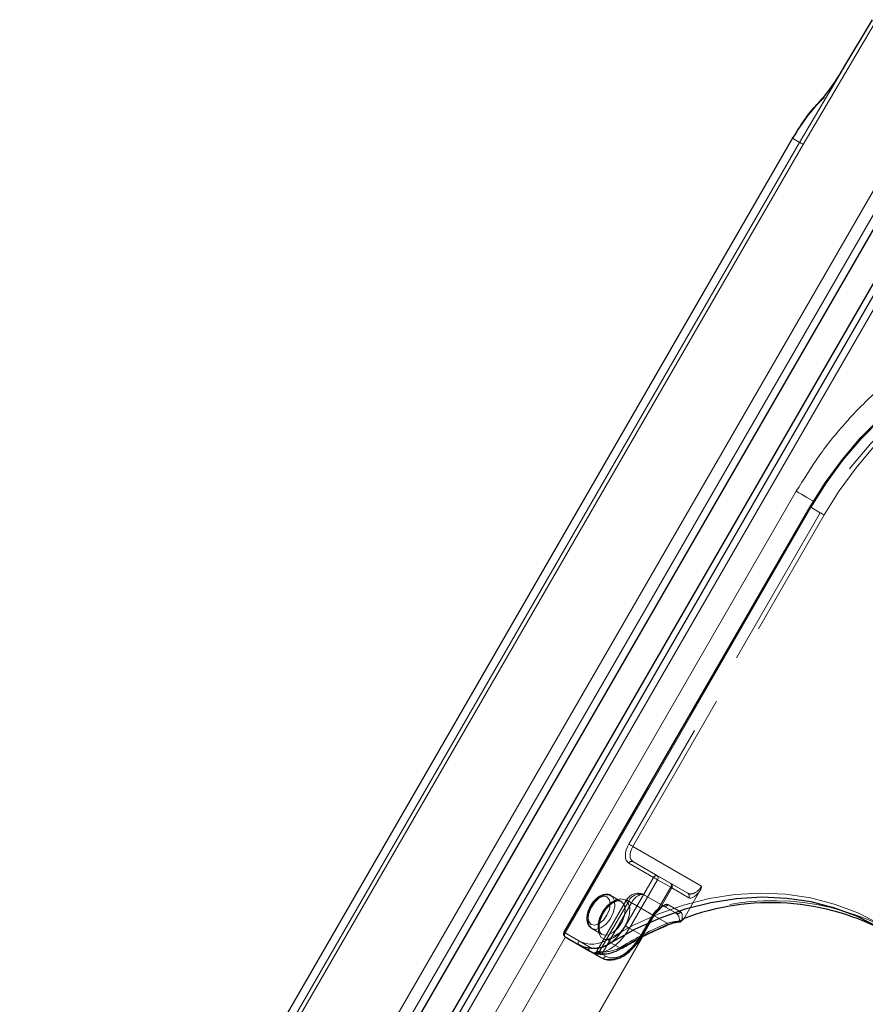
# Model space of a CAD drawing. Units: millimetres. Extents: x 0 to 210, y 0 to 297.
# Drawn here: x 147 to 153, y 159 to 167 of the extents above; entities that cross this region are included whole.
import ezdxf

# ---------------------------------------------------------------- set-up
doc = ezdxf.new("R2010")
doc.units = ezdxf.units.MM
doc.linetypes.add('HIDDEN', pattern=[1.905, 1.27, -0.635])

msp = doc.modelspace()

# ---------------------------------------------------------------- linework, layer by layer
at = {"color": 8, "linetype": 'Continuous', "lineweight": 18}
for p, q in [((152.59817, 165.82447), (153.14695, 166.7537)), ((146.73303, 154.39549), (153.70803, 166.47655)), ((146.81205, 154.34987), (153.78705, 166.43092)), ((152.91081, 166.41476), (152.57165, 165.83978)), ((146.66324, 155.72854), (152.51862, 165.87037)), ((146.71627, 155.69795), (152.57166, 165.83977)), ((146.74279, 155.68265), (152.59817, 165.82447)), ((152.51862, 165.87037), (152.51783, 165.87082)), ((152.57166, 165.83977), (152.51862, 165.87036)), ((153.69976, 165.56035), (147.57476, 154.95154)), ((149.04661, 157.13287), (152.54661, 163.19505)), ((152.65773, 163.07317), (150.79523, 159.84722)), ((150.79523, 159.84722), (150.89822, 159.78777)), ((150.7975, 159.81704), (149.1975, 157.04575)), ((149.6345, 156.7934), (151.37954, 159.81589)), ((151.38147, 159.81688), (149.63551, 156.79281)), ((150.89822, 159.7589), (150.79523, 159.81835)), ((151.14185, 159.7729), (151.21685, 159.72959)), ((151.00131, 159.69937), (150.89822, 159.7589)), ((151.07112, 159.65905), (151.02112, 159.68793)), ((151.07218, 159.68731), (151.1013, 159.6705))]:
    msp.add_line(p, q, dxfattribs=at)
at = {"color": 7, "linetype": 'Continuous', "lineweight": 25}
for p, q in [((153.12104, 166.76929), (152.90469, 166.4066)), ((153.83491, 166.40329), (147.24916, 154.99644)), ((152.51796, 165.87137), (146.66181, 155.72823)), ((153.61306, 165.61039), (147.50806, 155.03622)), ((153.65401, 165.58676), (147.52901, 154.97795)), ((152.64858, 163.07845), (150.78608, 159.8525)), ((151.38027, 159.82696), (151.46777, 159.97851)), ((150.79523, 159.81835), (150.98273, 159.71008)), ((150.98273, 159.71008), (151.07112, 159.65905))]:
    msp.add_line(p, q, dxfattribs=at)
at = {"color": 7, "linetype": 'HIDDEN', "lineweight": 18}
for p, q in [((150.79005, 159.85021), (152.65255, 163.07615)), ((152.64858, 163.07845), (152.65255, 163.07615)), ((152.65255, 163.07615), (152.72755, 163.03284)), ((152.72755, 163.03284), (151.27755, 160.52137)), ((151.30773, 160.50395), (152.75773, 163.01542)), ((151.82871, 160.20319), (151.30773, 160.50395)), ((151.27755, 160.37702), (151.46505, 160.26875)), ((151.30773, 160.38847), (151.72337, 160.14852)), ((151.49523, 160.28019), (151.30773, 160.38847)), ((151.46505, 160.26875), (151.25255, 159.90069)), ((151.28273, 159.88326), (151.49523, 160.25132)), ((151.59486, 160.22268), (151.49523, 160.28019)), ((151.49523, 160.25132), (151.59486, 160.19381)), ((151.72337, 160.14852), (151.59486, 160.22268)), ((151.59486, 160.19381), (151.50037, 160.03014)), ((151.50881, 160.02527), (151.6033, 160.18894)), ((151.6033, 160.18894), (151.73181, 160.11478)), ((151.81625, 160.16675), (151.70399, 159.97231)), ((151.2604, 160.09826), (151.03541, 159.70856)), ((151.2763, 160.08908), (151.0513, 159.69937)), ((151.08229, 159.70523), (151.29701, 160.07714)), ((151.21987, 160.087), (151.14209, 160.1319)), ((151.4638, 159.98081), (151.2763, 160.08908)), ((151.29701, 160.07714), (151.56825, 159.92055)), ((151.63587, 159.99697), (151.39701, 160.13486)), ((151.39701, 160.13486), (151.53873, 160.05302)), ((151.53873, 160.05302), (151.63587, 159.99697)), ((151.66931, 160.00653), (151.57217, 160.06258)), ((151.45862, 159.98379), (151.37112, 159.83224)), ((151.3763, 159.82925), (151.4638, 159.98081)), ((150.78608, 159.8525), (150.79005, 159.85021)), ((150.97755, 159.74193), (150.79005, 159.85021)), ((150.9971, 159.88075), (151.07488, 159.83584)), ((151.37112, 159.83224), (151.28273, 159.88326)), ((151.36034, 159.80353), (151.3763, 159.82925)), ((151.03545, 159.70852), (151.0513, 159.69937)), ((151.0513, 159.69937), (151.07218, 159.68731))]:
    msp.add_line(p, q, dxfattribs=at)
at = {"color": 7, "linetype": 'Continuous', "lineweight": 25, "flags": 128}
for points in [[(152.65255, 163.07615), (152.76822, 163.26097), (152.89647, 163.43661), (153.03631, 163.60174), (153.18669, 163.75511), (153.34645, 163.89554), (153.51439, 164.02196), (153.68922, 164.13343), (153.86962, 164.22908), (154.0542, 164.30818), (154.24158, 164.37015), (154.43031, 164.4145), (154.61897, 164.4409), (154.80611, 164.44914), (154.99032, 164.43917), (155.1702, 164.41106), (155.34436, 164.36503), (155.51149, 164.30141), (155.67032, 164.22071)], [(153.17209, 159.88956), (153.00914, 159.97208), (152.8375, 160.03663), (152.65853, 160.08267), (152.47368, 160.10986), (152.28441, 160.11796), (152.09224, 160.10692), (151.89871, 160.07682), (151.70537, 160.0279), (151.51376, 159.96056), (151.32542, 159.87533), (151.14185, 159.7729)], [(151.02112, 159.68793), (151.0168, 159.69042), (151.01298, 159.69263), (151.00967, 159.69454), (151.00688, 159.69615), (151.00465, 159.69744), (151.00297, 159.69841), (151.00185, 159.69905), (151.00131, 159.69937)]]:
    msp.add_lwpolyline(points, dxfattribs=at)
at = {"color": 8, "linetype": 'Continuous', "lineweight": 18, "flags": 128}
for points in [[(155.64532, 164.20628), (155.48808, 164.28617), (155.32262, 164.34915), (155.1502, 164.39473), (154.97212, 164.42256), (154.78976, 164.43243), (154.60448, 164.42426), (154.41771, 164.39813), (154.23086, 164.35422), (154.04536, 164.29288), (153.86262, 164.21456), (153.68403, 164.11987), (153.51095, 164.00952), (153.34469, 163.88436), (153.18652, 163.74533), (153.03765, 163.5935), (152.89921, 163.43002), (152.77225, 163.25613), (152.65773, 163.07317)], [(152.54661, 163.19505), (152.56506, 163.1844), (152.58519, 163.17277), (152.60625, 163.16062), (152.62742, 163.1484), (152.64788, 163.13658), (152.66685, 163.12563), (152.6779, 163.11925)], [(152.65773, 163.07317), (152.65452, 163.07502), (152.65192, 163.07652), (152.65002, 163.07762), (152.64889, 163.07827), (152.64858, 163.07845)], [(151.12155, 159.8006), (151.30695, 159.90406), (151.49718, 159.99014), (151.6907, 160.05815), (151.88598, 160.10756), (152.08144, 160.13796), (152.27553, 160.14911), (152.46669, 160.14093), (152.6534, 160.11347), (152.83415, 160.06696), (153.00751, 160.00178), (153.17209, 159.91843)], [(150.79523, 159.84722), (150.79202, 159.84908), (150.78942, 159.85058), (150.78752, 159.85168), (150.78639, 159.85232), (150.78608, 159.8525)], [(150.79523, 159.84722), (150.79303, 159.84286), (150.7914, 159.83839), (150.79039, 159.83398), (150.79005, 159.8298), (150.79039, 159.82601), (150.7914, 159.82276), (150.79303, 159.82018), (150.79523, 159.81835)], [(150.89822, 159.7589), (150.89603, 159.76072), (150.89439, 159.76331), (150.89339, 159.76656), (150.89305, 159.77034), (150.89339, 159.77452), (150.89439, 159.77893), (150.89603, 159.7834), (150.89822, 159.78777)], [(151.1013, 159.6705), (151.13076, 159.65958), (151.16438, 159.65824), (151.20086, 159.66652), (151.2388, 159.68411), (151.27673, 159.71032), (151.31321, 159.74416), (151.34683, 159.78431), (151.36034, 159.80353)], [(151.00131, 159.69937), (151.00577, 159.69735), (151.00722, 159.6969)]]:
    msp.add_lwpolyline(points, dxfattribs=at)
at = {"color": 7, "linetype": 'HIDDEN', "lineweight": 18, "flags": 128}
for points in [[(155.74532, 164.1774), (155.58649, 164.2581), (155.41936, 164.32171), (155.2452, 164.36775), (155.06532, 164.39586), (154.88111, 164.40583), (154.69397, 164.39759), (154.50531, 164.37119), (154.31658, 164.32684), (154.1292, 164.26487), (153.94462, 164.18577), (153.76422, 164.09012), (153.58939, 163.97865), (153.42145, 163.85222), (153.26169, 163.71179), (153.11131, 163.55843), (152.97147, 163.3933), (152.84322, 163.21766), (152.72755, 163.03284)], [(152.75773, 163.01542), (152.87225, 163.19839), (152.99921, 163.37227), (153.13765, 163.53575), (153.28652, 163.68758), (153.44469, 163.82661), (153.61095, 163.95177), (153.78403, 164.06212), (153.96262, 164.15681), (154.14536, 164.23513), (154.33086, 164.29648), (154.51771, 164.34038), (154.70448, 164.36652), (154.88976, 164.37468), (155.07212, 164.36481), (155.2502, 164.33698), (155.42262, 164.2914), (155.58808, 164.22843), (155.74532, 164.14853)], [(152.75773, 163.01542), (152.75404, 163.01755), (152.75001, 163.01987), (152.7458, 163.02231), (152.74157, 163.02475), (152.73748, 163.02711), (152.73368, 163.0293), (152.73033, 163.03124), (152.72755, 163.03284)], [(151.27755, 160.52137), (151.26656, 160.49956), (151.25839, 160.4772), (151.25336, 160.45514), (151.25166, 160.43425), (151.25336, 160.41532), (151.25839, 160.39908), (151.26656, 160.38615), (151.27755, 160.37702)], [(151.30773, 160.50395), (151.30404, 160.50608), (151.30001, 160.5084), (151.2958, 160.51083), (151.29157, 160.51328), (151.28748, 160.51564), (151.28368, 160.51783), (151.28033, 160.51977), (151.27755, 160.52137)], [(151.30773, 160.38847), (151.29894, 160.39577), (151.2924, 160.40611), (151.28838, 160.41911), (151.28702, 160.43425), (151.28838, 160.45097), (151.2924, 160.46861), (151.29894, 160.4865), (151.30773, 160.50395)], [(151.49523, 160.25132), (151.49154, 160.25345), (151.48751, 160.25578), (151.4833, 160.25821), (151.47907, 160.26065), (151.47498, 160.26302), (151.47118, 160.26521), (151.46783, 160.26714), (151.46505, 160.26875)], [(151.49523, 160.25132), (151.49743, 160.25569), (151.49906, 160.26016), (151.50007, 160.26457), (151.50041, 160.26875), (151.50007, 160.27253), (151.49906, 160.27578), (151.49743, 160.27837), (151.49523, 160.28019)], [(151.59486, 160.22268), (151.59706, 160.22085), (151.59869, 160.21827), (151.5997, 160.21502), (151.60004, 160.21123), (151.5997, 160.20705), (151.59869, 160.20264), (151.59706, 160.19817), (151.59486, 160.19381)], [(151.6033, 160.18894), (151.60274, 160.18926), (151.60203, 160.18967), (151.60116, 160.19017), (151.60015, 160.19075), (151.59901, 160.19141), (151.59774, 160.19215), (151.59636, 160.19295), (151.59486, 160.19381)], [(150.99192, 159.91261), (150.97352, 159.93378), (150.96706, 159.96754), (150.97352, 160.00877), (150.99192, 160.05118), (151.01944, 160.08831), (151.05192, 160.11451), (151.08439, 160.1258), (151.11192, 160.12045), (151.13031, 160.09928), (151.13677, 160.06551), (151.13031, 160.02429), (151.11192, 159.98188), (151.08439, 159.94475), (151.05192, 159.91854), (151.01944, 159.90726), (150.99192, 159.91261)], [(150.99709, 159.88075), (151.02818, 159.87411), (151.06486, 159.88532), (151.10218, 159.91287), (151.13509, 159.95305), (151.15917, 160.00042), (151.17114, 160.04859), (151.1694, 160.09105), (151.15418, 160.12207), (151.12754, 160.13745), (151.09307, 160.13513), (151.05543, 160.11541), (151.0197, 160.08096), (150.99071, 160.03643), (150.97238, 159.98783), (150.96717, 159.94173), (150.9758, 159.90435), (150.99709, 159.88075)], [(151.25005, 160.09844), (151.21785, 160.1064), (151.17992, 160.09755), (151.14038, 160.07283), (151.10352, 160.03494), (151.07332, 159.98798), (151.05307, 159.93703), (151.04495, 159.88762), (151.04984, 159.8451), (151.06722, 159.81408), (151.0952, 159.79792), (151.13075, 159.79837), (151.17002, 159.81539), (151.20875, 159.84713), (151.24274, 159.89014), (151.26832, 159.93977), (151.2827, 159.99065), (151.28434, 160.03725), (151.27305, 160.07453), (151.25005, 160.09844)], [(151.21988, 160.08699), (151.24117, 160.06339), (151.2498, 160.02602), (151.24459, 159.97992), (151.22626, 159.93132), (151.19727, 159.88679), (151.16154, 159.85234), (151.1239, 159.83262), (151.08943, 159.83029), (151.06279, 159.84568), (151.04757, 159.8767), (151.04583, 159.91916), (151.0578, 159.96733), (151.08187, 160.0147), (151.11479, 160.05487), (151.15211, 160.08243), (151.18879, 160.09364), (151.21988, 160.08699)], [(151.29701, 160.07714), (151.28417, 160.08454), (151.27375, 160.09056), (151.26615, 160.09495), (151.26165, 160.09754), (151.26043, 160.09824), (151.26254, 160.09702), (151.2679, 160.09393), (151.2763, 160.08908)], [(151.29701, 160.07714), (151.30772, 160.09348), (151.31995, 160.10808), (151.33321, 160.12038), (151.34701, 160.12992), (151.3608, 160.13631), (151.37407, 160.13932), (151.38629, 160.13883), (151.39701, 160.13486)], [(151.50037, 160.03014), (151.50195, 160.02648), (151.50299, 160.02324), (151.50344, 160.02054), (151.5033, 160.01848), (151.50257, 160.01715), (151.50127, 160.0166), (151.49946, 160.01685), (151.4972, 160.01788)], [(151.50881, 160.02527), (151.50825, 160.02559), (151.50753, 160.026), (151.50667, 160.0265), (151.50566, 160.02708), (151.50452, 160.02774), (151.50325, 160.02848), (151.50186, 160.02928), (151.50037, 160.03014)], [(151.4638, 159.98081), (151.4659, 159.97959), (151.46723, 159.97882), (151.46776, 159.97852), (151.46746, 159.97869), (151.46633, 159.97934), (151.46443, 159.98044), (151.46183, 159.98194), (151.45862, 159.98379)], [(151.25255, 159.90069), (151.22309, 159.85575), (151.18947, 159.81559), (151.15299, 159.78176), (151.11505, 159.75554), (151.07712, 159.73796), (151.04064, 159.72968), (151.00702, 159.73102), (150.97755, 159.74193)], [(150.98273, 159.71008), (151.01488, 159.69817), (151.05155, 159.69671), (151.09135, 159.70574), (151.13273, 159.72492), (151.17412, 159.75352), (151.21391, 159.79043), (151.25058, 159.83424), (151.28273, 159.88326)], [(151.28273, 159.88326), (151.27904, 159.88539), (151.27501, 159.88772), (151.2708, 159.89015), (151.26657, 159.89259), (151.26248, 159.89496), (151.25868, 159.89715), (151.25533, 159.89908), (151.25255, 159.90069)], [(151.56535, 159.90469), (151.56633, 159.90527), (151.56768, 159.90694), (151.56857, 159.90941), (151.56897, 159.91259), (151.56886, 159.91635), (151.56825, 159.92055)], [(151.37112, 159.83224), (151.33897, 159.78322), (151.3023, 159.73941), (151.2625, 159.70249), (151.22112, 159.6739), (151.17973, 159.65471), (151.13994, 159.64568), (151.10326, 159.64714), (151.07112, 159.65905)], [(151.3763, 159.82925), (151.3784, 159.82804), (151.37973, 159.82727), (151.38026, 159.82696), (151.37996, 159.82714), (151.37883, 159.82778), (151.37693, 159.82888), (151.37433, 159.83039), (151.37112, 159.83224)], [(151.06493, 159.68855), (151.06746, 159.6876), (151.07009, 159.68761), (151.0727, 159.68857), (151.07519, 159.69045), (151.07748, 159.69317), (151.07948, 159.69664), (151.0811, 159.70071), (151.08229, 159.70523)], [(151.2221, 159.72874), (151.22248, 159.72903), (151.22341, 159.73048), (151.22378, 159.73269), (151.22358, 159.73556), (151.22283, 159.73899), (151.22155, 159.74285)]]:
    msp.add_lwpolyline(points, dxfattribs=at)
at = {"color": 7, "linetype": 'HIDDEN', "lineweight": 18}
for centre, radius, start, end in [((151.29848, 160.36735), 0.02306, 66.356929, 155.183701), ((151.48598, 160.25907), 0.02306, 66.356929, 155.183701), ((151.5822, 160.20159), 0.0246, 329.058586, 59.025228), ((151.34701, 160.04826), 0.1, 60.002688, 150), ((151.71071, 160.12743), 0.0246, 329.058586, 59.025228), ((151.36002, 160.05037), 0.09224, 66.356929, 155.183701), ((152.36636, 158.20723), 1.88527, 61.286985, 110.56933), ((151.58653, 159.91055), 0.1474, 125.771296, 150.203339), ((151.56612, 159.92221), 0.11792, 125.771296, 150.203339), ((151.4989, 160.02888), 0.01113, 261.189189, 315.751598), ((151.48787, 160.03736), 0.025, 305.459341, 319.482737), ((151.50014, 160.02678), 0.0088, 319.950306, 350.11971), ((151.55067, 160.07453), 0.0246, 240.972464, 330.941789), ((151.64781, 160.01848), 0.0246, 240.972464, 330.941789), ((151.66198, 159.96067), 0.02384, 265.610634, 314.243798), ((151.70116, 159.94173), 0.04129, 186.725185, 195.146339), ((151.66379, 159.94861), 0.01565, 311.695376, 341.309904), ((150.8089, 159.83692), 0.02306, 144.814914, 233.648757), ((152.53913, 157.59929), 2.51612, 112.697458, 121.577759), ((150.9964, 159.72865), 0.02306, 144.814914, 233.648757), ((151.0138, 159.72102), 0.025, 254.744386, 330.008963), ((151.02585, 159.7139), 0.0293, 304.455733, 330.264202), ((151.09185, 159.94641), 0.24137, 267.729325, 302.502724)]:
    msp.add_arc(centre, radius, start, end, dxfattribs=at)
at = {"color": 7, "linetype": 'Continuous', "lineweight": 25}
for centre, radius, start, end in [((152.35038, 158.21507), 1.86141, 61.201077, 110.981184), ((151.65113, 159.93135), 0.01018, 357.740373, 9.85294), ((151.65768, 159.95568), 0.025, 278.342022, 311.350673), ((150.80773, 159.84), 0.025, 150, 239.994624), ((151.56354, 159.91013), 0.00574, 233.384059, 288.355064), ((151.00835, 159.96928), 0.23747, 242.369972, 304.207582), ((151.07536, 159.95165), 0.26331, 267.729325, 302.502724), ((151.22018, 159.73359), 0.00521, 230.214337, 291.526384)]:
    msp.add_arc(centre, radius, start, end, dxfattribs=at)
at = {"color": 8, "linetype": 'Continuous', "lineweight": 18}
for centre, radius, start, end in [((151.66335, 159.94973), 0.01678, 262.487073, 310.2524), ((152.52139, 157.60725), 2.49121, 112.697458, 121.577759), ((150.99917, 159.98062), 0.21768, 242.369972, 304.207582), ((151.17843, 159.821), 0.06043, 199.726573, 232.746737), ((151.0303, 159.70608), 0.02034, 243.160988, 306.590765), ((151.08037, 159.68018), 0.02306, 246.356929, 335.183701)]:
    msp.add_arc(centre, radius, start, end, dxfattribs=at)
at = {"color": 7, "linetype": 'HIDDEN', "lineweight": 18}
for centre, major_axis, ratio, start_param, end_param in [((151.77337, 160.23513), (0.05001, 0.0866), 0.6389139, 3.1417806, 4.712577), ((151.79431, 160.22304), (0.06251, 0.10825), 0.3956548, 3.141711, 4.4053897), ((151.48873, 159.96642), (0.05, 0.0866), 0.2108737, 0.0000996, 1.0609974), ((151.50967, 159.95433), (0.0625, 0.10825), 0.3319938, 0.0000941, 1.060992), ((151.58587, 159.91037), (0.05001, 0.0866), 0.6389139, 5.3574038, 6.2833733), ((151.60681, 159.89828), (0.06251, 0.10825), 0.3956548, 5.3573342, 6.2833037), ((151.28771, 158.09084), (1.26257, 2.18667), 0.3319938, 0.7628748, 0.7772316)]:
    msp.add_ellipse(centre, major_axis=major_axis, ratio=ratio, start_param=start_param, end_param=end_param, dxfattribs=at)
at = {"color": 8, "linetype": 'Continuous', "lineweight": 18}
msp.add_ellipse((151.26677, 158.10293), major_axis=(1.25007, 2.16502), ratio=0.327149, start_param=0.7607479, end_param=0.7772318, dxfattribs=at)
at = {"color": 7, "linetype": 'Continuous', "lineweight": 25}
for points, knots in [([(152.9105, 166.41644), (152.87717, 166.36162), (152.81074, 166.25232), (152.74203, 166.17249), (152.70779, 166.1327)], [0, 0, 0, 0, 0.5016309, 1, 1, 1, 1]), ([(152.76117, 166.18188), (152.74206, 166.1641), (152.68652, 166.11241), (152.60279, 166.00713), (152.54627, 165.91613), (152.51805, 165.87069)], [0, 0, 0, 0, 0.2079469, 0.6044937, 1, 1, 1, 1]), ([(152.51862, 165.87037), (152.54723, 165.9161), (152.60443, 166.00754), (152.67063, 166.09562), (152.70745, 166.13061), (152.70871, 166.1318)], [0, 0, 0, 0, 0.4914072, 0.9827208, 1, 1, 1, 1]), ([(151.56012, 159.90553), (151.58349, 159.91397), (151.6158, 159.92565), (151.65133, 159.93148), (151.66116, 159.93309)], [0, 0, 0, 0, 0.7235213, 1, 1, 1, 1]), ([(151.67419, 159.93691), (151.67612, 159.9386), (151.68307, 159.94472), (151.68998, 159.9507), (151.69498, 159.95503)], [0, 0, 0, 0, 0.2763701, 1, 1, 1, 1]), ([(151.68388, 159.95306), (151.68395, 159.95304), (151.6846, 159.95287), (151.68727, 159.95233), (151.69129, 159.95241), (151.69377, 159.9544), (151.69482, 159.95524)], [0, 0, 0, 0, 0.0173858, 0.1520466, 0.6420303, 1, 1, 1, 1]), ([(151.22212, 159.72876), (151.25026, 159.74556), (151.33209, 159.7944), (151.44677, 159.8534), (151.53402, 159.89114), (151.56537, 159.9047)], [0, 0, 0, 0, 0.2514255, 0.7310385, 1, 1, 1, 1]), ([(151.07112, 159.65905), (151.07868, 159.65532), (151.09905, 159.64526), (151.13749, 159.64064), (151.18484, 159.64873), (151.23422, 159.67079), (151.2835, 159.70601), (151.32977, 159.75265), (151.36134, 159.79514), (151.37667, 159.82091), (151.38027, 159.82696)], [0, 0, 0, 0, 0.0818149, 0.2202154, 0.3606761, 0.5064365, 0.6555138, 0.805031, 0.9542133, 1, 1, 1, 1]), ([(151.00725, 159.69694), (151.00724, 159.69694), (151.00715, 159.69697), (151.00907, 159.69639), (151.01592, 159.69444), (151.03535, 159.69038), (151.0613, 159.68762), (151.07891, 159.68702), (151.0832, 159.68688)], [0, 0, 0, 0, 0.0122877, 0.078955, 0.2523151, 0.5538067, 0.8911769, 1, 1, 1, 1])]:
    msp.add_open_spline(points, degree=3, knots=knots, dxfattribs=at)
at = {"color": 8, "linetype": 'Continuous', "lineweight": 18}
msp.add_open_spline([(152.59817, 165.82447), (152.59484, 165.82639), (152.58817, 165.83024), (152.58043, 165.83471), (152.57452, 165.83812), (152.57261, 165.83922), (152.57166, 165.83977)], degree=3, dxfattribs=at)
for points, knots in [([(152.54661, 163.19505), (152.60263, 163.28592), (152.71639, 163.47048), (152.92339, 163.7261), (153.1394, 163.94447), (153.35661, 164.12411), (153.56745, 164.269), (153.7885, 164.39265), (154.01766, 164.49285), (154.2509, 164.56803), (154.48413, 164.61668), (154.71486, 164.63926), (154.96183, 164.63567), (155.21963, 164.59701), (155.48086, 164.51898), (155.63793, 164.43713), (155.71527, 164.39683)], [0, 0, 0, 0, 0.0776283, 0.157664, 0.2399513, 0.3042759, 0.3686069, 0.4343002, 0.5, 0.5656933, 0.6313931, 0.6957177, 0.7600486, 0.8423303, 0.9223688, 1, 1, 1, 1]), ([(151.00131, 159.69937), (151.00135, 159.69935), (151.00167, 159.6992), (151.00811, 159.69682), (151.02982, 159.6916), (151.05318, 159.68957), (151.06493, 159.68855)], [0, 0, 0, 0, 0.041691, 0.3486368, 0.6722483, 1, 1, 1, 1])]:
    msp.add_open_spline(points, degree=3, knots=knots, dxfattribs=at)
at = {"color": 7, "linetype": 'HIDDEN', "lineweight": 18}
for points, knots in [([(151.81625, 160.16675), (151.82026, 160.17511), (151.82588, 160.18682), (151.82818, 160.19938), (151.82869, 160.20305), (151.82871, 160.20319)], [0, 0, 0, 0, 0.7061267, 0.9885586, 1, 1, 1, 1]), ([(151.14328, 160.13115), (151.14324, 160.13119), (151.13547, 160.1388), (151.11207, 160.14223), (151.07918, 160.13824), (151.04495, 160.1203), (151.01229, 160.0905), (150.98459, 160.05093), (150.96562, 160.00647), (150.95765, 159.96147), (150.96244, 159.92264), (150.97723, 159.89491), (150.99147, 159.88475), (150.99709, 159.88075)], [0, 0, 0, 0, 0.0005393, 0.0982688, 0.192956, 0.2940402, 0.4019208, 0.5106136, 0.6195288, 0.7297504, 0.8427457, 0.9379801, 1, 1, 1, 1]), ([(151.07539, 159.83683), (151.0736, 159.8375), (151.06629, 159.84026), (151.05779, 159.85419), (151.05078, 159.88287), (151.05344, 159.92145), (151.06635, 159.96508), (151.0885, 160.0082), (151.11756, 160.04602), (151.14999, 160.0743), (151.18136, 160.09002), (151.20555, 160.09308), (151.21536, 160.08891), (151.21987, 160.087)], [0, 0, 0, 0, 0.0319791, 0.1298969, 0.2230055, 0.3225566, 0.4220023, 0.5222708, 0.6228195, 0.722534, 0.8205506, 0.9174212, 1, 1, 1, 1]), ([(151.46777, 159.97851), (151.4712, 159.98396), (151.48069, 159.99902), (151.49392, 160.00999), (151.50237, 160.01699)], [0, 0, 0, 0, 0.3619023, 1, 1, 1, 1]), ([(151.66015, 159.9369), (151.65131, 159.93611), (151.61904, 159.93323), (151.58961, 159.92588), (151.56825, 159.92055)], [0, 0, 0, 0, 0.2741502, 1, 1, 1, 1]), ([(151.69482, 159.95524), (151.6952, 159.95547), (151.69712, 159.95658), (151.698, 159.95911), (151.69872, 159.96113)], [0, 0, 0, 0, 0.1992942, 1, 1, 1, 1]), ([(151.70399, 159.97231), (151.70302, 159.97057), (151.70123, 159.96736), (151.69949, 159.96349), (151.6989, 159.96168), (151.69872, 159.96113)], [0, 0, 0, 0, 0.4501732, 0.832093, 1, 1, 1, 1]), ([(151.03468, 159.70822), (151.03393, 159.70682), (151.03201, 159.70324), (151.02694, 159.69953), (151.02126, 159.69698), (151.01617, 159.69604), (151.01217, 159.69603), (151.0095, 159.69641), (151.0082, 159.69669), (151.00755, 159.69685), (151.00721, 159.69695), (151.00724, 159.69694), (151.00725, 159.69694)], [0, 0, 0, 0, 0.1259184, 0.3222144, 0.4854774, 0.6229624, 0.7328033, 0.8072358, 0.8499455, 0.8886934, 0.9431434, 1, 1, 1, 1]), ([(151.08229, 159.70523), (151.07326, 159.70517), (151.05535, 159.70504), (151.03925, 159.70753), (151.03525, 159.70868), (151.03543, 159.70854), (151.03545, 159.70852)], [0, 0, 0, 0, 0.3263621, 0.6471429, 0.9572429, 1, 1, 1, 1])]:
    msp.add_open_spline(points, degree=3, knots=knots, dxfattribs=at)

doc.saveas('drawing.dxf')
